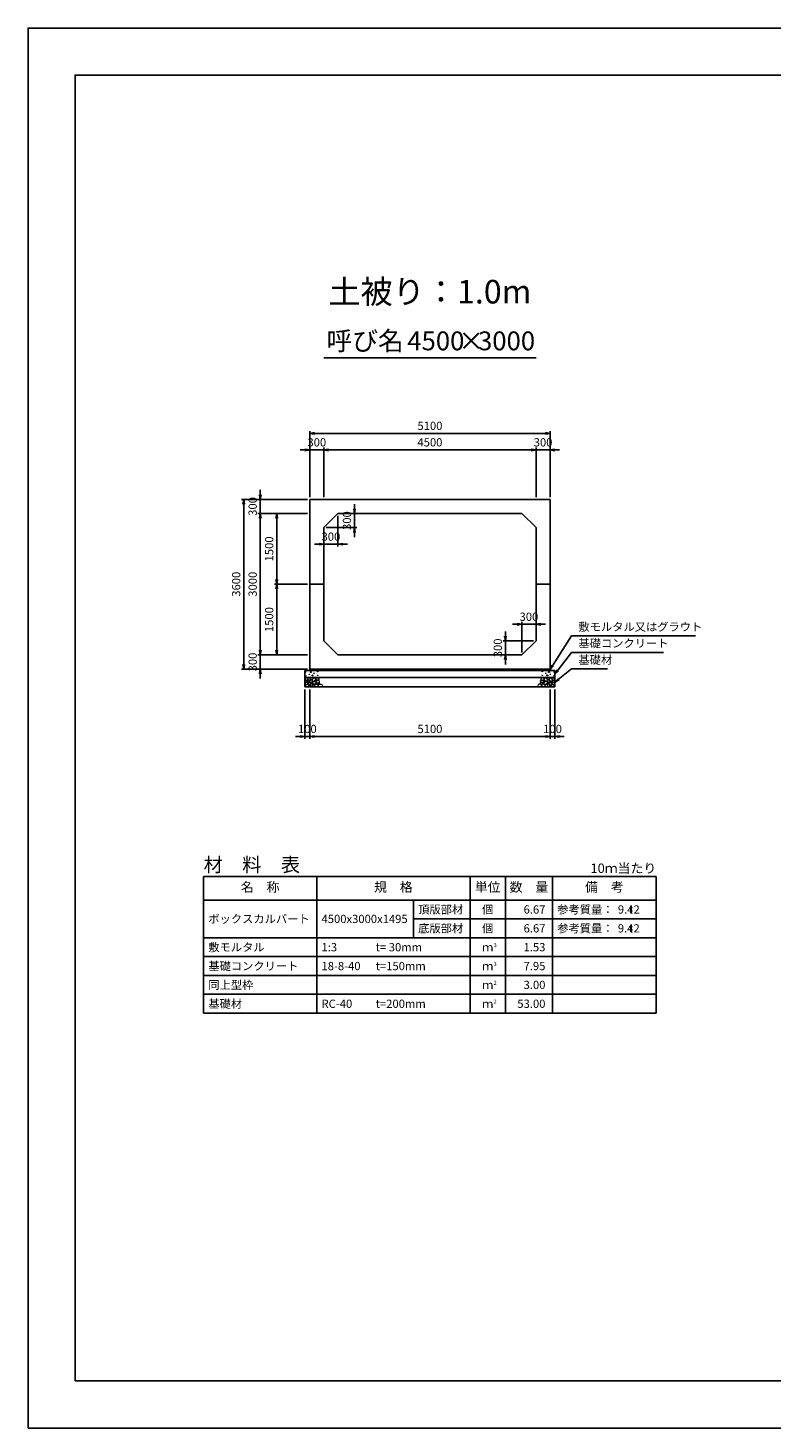
# Model space of a CAD drawing. Units: millimetres. Extents: x 0 to 42050, y 0 to 29700.
# Drawn here: x 0 to 15780, y 0 to 29700 of the extents above; entities that cross this region are included whole.
import ezdxf
from ezdxf.enums import TextEntityAlignment as Align

# ---------------------------------------------------------------- set-up
doc = ezdxf.new("R2010")
doc.units = ezdxf.units.MM
doc.header["$LTSCALE"] = 50
doc.header["$PDMODE"] = 3
doc.layers.add('D-DCR-HCHn', color=4, linetype='Continuous', lineweight=9)
for name, color, linetype in [('D-MTR', 7, 'Continuous'), ('D-MTR-FRAM', 7, 'Continuous'), ('D-MTR-LINE', 7, 'Continuous'), ('D-MTR-TXT', 7, 'Continuous'), ('D-STR-DIM', 7, 'Continuous'), ('D-STR-STRn', 1, 'Continuous'), ('D-STR-TXT', 7, 'Continuous'), ('D-TTL', 2, 'Continuous'), ('D-TTL-TXT', 7, 'Continuous')]:
    doc.layers.add(name, color=color, linetype=linetype)
doc.styles.add('ＭＳ ゴシック', font='MS Gothic.ttf')
doc.dimstyles.new('050', dxfattribs={"dimscale": 50, "dimtxt": 3.5, "dimasz": 2, "dimexe": 1, "dimexo": 1, "dimgap": 1, "dimtad": 1, "dimdec": 0, "dimdsep": 46, "dimtxsty": 'ＭＳ ゴシック', "dimblk": 'OPEN', "dimcen": -1, "dimaunit": 1, "dimadec": 4, "dimazin": 0, "dimtfac": 1, "dimtdec": 0, "dimtix": 1, "dimtmove": 2, "dimatfit": 0, "dimldrblk": 'OPEN', "dimfxl": 1, "dimarcsym": 0})

# ---------------------------------------------------------------- blocks, each defined once
blk = doc.blocks.new('_Open')
at = {"color": 0, "lineweight": -2}
for p, q in [((-1, 0.17), (0, 0)), ((-1, -0.17), (0, 0)), ((0, 0), (-1, 0))]:
    blk.add_line(p, q, dxfattribs=at)
blk = doc.blocks.new('*D1')
at = {"layer": 'D-STR-DIM', "color": 0, "lineweight": -2, "ltscale": 0.1}
for p, q in [((5975, 19750), (5975, 20800)), ((6275, 19750), (6275, 20800)), ((5875, 20750), (5775, 20750)), ((5975, 20750), (6275, 20750)), ((6375, 20750), (6475, 20750))]:
    blk.add_line(p, q, dxfattribs=at)
at = {"layer": 'Defpoints', "color": 0, "ltscale": 0.1}
for p in [(6275, 20750), (5975, 19700), (6275, 19700)]:
    blk.add_point(p, dxfattribs=at)
at = {"layer": 'D-STR-DIM', "color": 0, "lineweight": -2, "ltscale": 0.1, "xscale": 100, "yscale": 100, "zscale": 100}
blk.add_blockref('_Open', (5975, 20750), dxfattribs=at)
at = {"layer": 'D-STR-DIM', "color": 0, "lineweight": -2, "ltscale": 0.1, "xscale": 100, "yscale": 100, "zscale": 100, "rotation": 180}
blk.add_blockref('_Open', (6275, 20750), dxfattribs=at)
at = {"layer": 'D-STR-DIM', "color": 0, "ltscale": 0.1, "insert": (6125, 20887.5), "char_height": 175, "attachment_point": 5, "style": 'ＭＳ ゴシック'}
blk.add_mtext('300', dxfattribs=at)
blk = doc.blocks.new('*D2')
at = {"layer": 'D-STR-DIM', "color": 0, "lineweight": -2}
for p, q in [((6275, 19750), (6275, 20800)), ((10775, 19750), (10775, 20800)), ((6375, 20750), (10675, 20750))]:
    blk.add_line(p, q, dxfattribs=at)
at = {"layer": 'Defpoints', "color": 0}
for p in [(10775, 20750), (6275, 19700), (10775, 19700)]:
    blk.add_point(p, dxfattribs=at)
at = {"layer": 'D-STR-DIM', "color": 0, "lineweight": -2, "xscale": 100, "yscale": 100, "zscale": 100, "rotation": 180}
blk.add_blockref('_Open', (6275, 20750), dxfattribs=at)
at = {"layer": 'D-STR-DIM', "color": 0, "lineweight": -2, "xscale": 100, "yscale": 100, "zscale": 100}
blk.add_blockref('_Open', (10775, 20750), dxfattribs=at)
at = {"layer": 'D-STR-DIM', "color": 0, "insert": (8525, 20887.5), "char_height": 175, "attachment_point": 5, "style": 'ＭＳ ゴシック'}
blk.add_mtext('4500', dxfattribs=at)
blk = doc.blocks.new('*D3')
at = {"layer": 'D-STR-DIM', "color": 0, "lineweight": -2}
for p, q in [((10775, 19750), (10775, 20800)), ((11075, 19750), (11075, 20800)), ((10675, 20750), (10575, 20750)), ((10775, 20750), (11075, 20750)), ((11175, 20750), (11275, 20750))]:
    blk.add_line(p, q, dxfattribs=at)
at = {"layer": 'Defpoints', "color": 0}
for p in [(11075, 20750), (10775, 19700), (11075, 19700)]:
    blk.add_point(p, dxfattribs=at)
at = {"layer": 'D-STR-DIM', "color": 0, "lineweight": -2, "xscale": 100, "yscale": 100, "zscale": 100}
blk.add_blockref('_Open', (10775, 20750), dxfattribs=at)
at = {"layer": 'D-STR-DIM', "color": 0, "lineweight": -2, "xscale": 100, "yscale": 100, "zscale": 100, "rotation": 180}
blk.add_blockref('_Open', (11075, 20750), dxfattribs=at)
at = {"layer": 'D-STR-DIM', "color": 0, "insert": (10925, 20887.5), "char_height": 175, "attachment_point": 5, "style": 'ＭＳ ゴシック'}
blk.add_mtext('300', dxfattribs=at)
blk = doc.blocks.new('*D4')
at = {"layer": 'D-STR-DIM', "color": 0, "lineweight": -2}
for p, q in [((5975, 19750), (5975, 21150)), ((6075, 21100), (10975, 21100)), ((11075, 19750), (11075, 21150))]:
    blk.add_line(p, q, dxfattribs=at)
at = {"layer": 'Defpoints', "color": 0}
for p in [(11075, 21100), (5975, 19700), (11075, 19700)]:
    blk.add_point(p, dxfattribs=at)
at = {"layer": 'D-STR-DIM', "color": 0, "lineweight": -2, "xscale": 100, "yscale": 100, "zscale": 100, "rotation": 180}
blk.add_blockref('_Open', (5975, 21100), dxfattribs=at)
at = {"layer": 'D-STR-DIM', "color": 0, "lineweight": -2, "xscale": 100, "yscale": 100, "zscale": 100}
blk.add_blockref('_Open', (11075, 21100), dxfattribs=at)
at = {"layer": 'D-STR-DIM', "color": 0, "insert": (8525, 21237.5), "char_height": 175, "attachment_point": 5, "style": 'ＭＳ ゴシック'}
blk.add_mtext('5100', dxfattribs=at)
blk = doc.blocks.new('*D5')
at = {"layer": 'D-STR-DIM', "color": 0, "lineweight": -2, "ltscale": 0.1}
for p, q in [((5925, 16400), (4875, 16400)), ((4925, 16500), (4925, 16600)), ((4925, 16100), (4925, 16400)), ((5925, 16100), (4875, 16100)), ((4925, 16000), (4925, 15900))]:
    blk.add_line(p, q, dxfattribs=at)
at = {"layer": 'Defpoints', "color": 0, "ltscale": 0.1}
for p in [(4925, 16400), (5975, 16400), (5975, 16100)]:
    blk.add_point(p, dxfattribs=at)
at = {"layer": 'D-STR-DIM', "color": 0, "lineweight": -2, "ltscale": 0.1, "xscale": 100, "yscale": 100, "zscale": 100}
for p, rotation in [((4925, 16400), 270), ((4925, 16100), 90)]:
    blk.add_blockref('_Open', p, dxfattribs=dict(at, rotation=rotation))
at = {"layer": 'D-STR-DIM', "color": 0, "ltscale": 0.1, "insert": (4787.5, 16250), "char_height": 175, "attachment_point": 5, "rotation": 90, "style": 'ＭＳ ゴシック'}
blk.add_mtext('300', dxfattribs=at)
blk = doc.blocks.new('*D6')
at = {"layer": 'D-STR-DIM', "color": 0, "lineweight": -2}
for p, q in [((5925, 19400), (4875, 19400)), ((4925, 16500), (4925, 19300)), ((5925, 16400), (4875, 16400))]:
    blk.add_line(p, q, dxfattribs=at)
at = {"layer": 'Defpoints', "color": 0}
for p in [(4925, 19400), (5975, 19400), (5975, 16400)]:
    blk.add_point(p, dxfattribs=at)
at = {"layer": 'D-STR-DIM', "color": 0, "lineweight": -2, "xscale": 100, "yscale": 100, "zscale": 100}
for p, rotation in [((4925, 19400), 90), ((4925, 16400), 270)]:
    blk.add_blockref('_Open', p, dxfattribs=dict(at, rotation=rotation))
at = {"layer": 'D-STR-DIM', "color": 0, "insert": (4787.5, 17900), "char_height": 175, "attachment_point": 5, "rotation": 90, "style": 'ＭＳ ゴシック'}
blk.add_mtext('3000', dxfattribs=at)
blk = doc.blocks.new('*D7')
at = {"layer": 'D-STR-DIM', "color": 0, "lineweight": -2}
for p, q in [((4925, 19800), (4925, 19900)), ((5925, 19700), (4875, 19700)), ((4925, 19400), (4925, 19700)), ((5925, 19400), (4875, 19400)), ((4925, 19300), (4925, 19200))]:
    blk.add_line(p, q, dxfattribs=at)
at = {"layer": 'Defpoints', "color": 0}
for p in [(4925, 19700), (5975, 19700), (5975, 19400)]:
    blk.add_point(p, dxfattribs=at)
at = {"layer": 'D-STR-DIM', "color": 0, "lineweight": -2, "xscale": 100, "yscale": 100, "zscale": 100}
for p, rotation in [((4925, 19700), 270), ((4925, 19400), 90)]:
    blk.add_blockref('_Open', p, dxfattribs=dict(at, rotation=rotation))
at = {"layer": 'D-STR-DIM', "color": 0, "insert": (4787.5, 19550), "char_height": 175, "attachment_point": 5, "rotation": 90, "style": 'ＭＳ ゴシック'}
blk.add_mtext('300', dxfattribs=at)
blk = doc.blocks.new('*D8')
at = {"layer": 'D-STR-DIM', "color": 0, "lineweight": -2}
for p, q in [((5925, 19700), (4525, 19700)), ((4575, 16200), (4575, 19600)), ((5925, 16100), (4525, 16100))]:
    blk.add_line(p, q, dxfattribs=at)
at = {"layer": 'Defpoints', "color": 0}
for p in [(4575, 19700), (5975, 19700), (5975, 16100)]:
    blk.add_point(p, dxfattribs=at)
at = {"layer": 'D-STR-DIM', "color": 0, "lineweight": -2, "xscale": 100, "yscale": 100, "zscale": 100}
for p, rotation in [((4575, 19700), 90), ((4575, 16100), 270)]:
    blk.add_blockref('_Open', p, dxfattribs=dict(at, rotation=rotation))
at = {"layer": 'D-STR-DIM', "color": 0, "insert": (4437.5, 17900), "char_height": 175, "attachment_point": 5, "rotation": 90, "style": 'ＭＳ ゴシック'}
blk.add_mtext('3600', dxfattribs=at)
blk = doc.blocks.new('*D9')
at = {"layer": 'D-STR-DIM', "color": 0, "lineweight": -2}
for p, q in [((6625, 19400), (6975, 19400)), ((6925, 19500), (6925, 19600)), ((6925, 19100), (6925, 19400)), ((6325, 19100), (6975, 19100)), ((6925, 19000), (6925, 18900))]:
    blk.add_line(p, q, dxfattribs=at)
at = {"layer": 'Defpoints', "color": 0}
for p in [(6575, 19400), (6925, 19400), (6275, 19100)]:
    blk.add_point(p, dxfattribs=at)
at = {"layer": 'D-STR-DIM', "color": 0, "lineweight": -2, "xscale": 100, "yscale": 100, "zscale": 100}
for p, rotation in [((6925, 19400), 270), ((6925, 19100), 90)]:
    blk.add_blockref('_Open', p, dxfattribs=dict(at, rotation=rotation))
at = {"layer": 'D-STR-DIM', "color": 0, "insert": (6787.5, 19250), "char_height": 175, "attachment_point": 5, "rotation": 90, "style": 'ＭＳ ゴシック'}
blk.add_mtext('300', dxfattribs=at)
blk = doc.blocks.new('*D10')
at = {"layer": 'D-STR-DIM', "color": 0, "lineweight": -2}
for p, q in [((6575, 19350), (6575, 18700)), ((6275, 19050), (6275, 18700)), ((6175, 18750), (6075, 18750)), ((6575, 18750), (6275, 18750)), ((6675, 18750), (6775, 18750))]:
    blk.add_line(p, q, dxfattribs=at)
at = {"layer": 'Defpoints', "color": 0}
for p in [(6575, 19400), (6275, 19100), (6275, 18750)]:
    blk.add_point(p, dxfattribs=at)
at = {"layer": 'D-STR-DIM', "color": 0, "lineweight": -2, "xscale": 100, "yscale": 100, "zscale": 100}
blk.add_blockref('_Open', (6275, 18750), dxfattribs=at)
at = {"layer": 'D-STR-DIM', "color": 0, "lineweight": -2, "xscale": 100, "yscale": 100, "zscale": 100, "rotation": 180}
blk.add_blockref('_Open', (6575, 18750), dxfattribs=at)
at = {"layer": 'D-STR-DIM', "color": 0, "insert": (6425, 18887.5), "char_height": 175, "attachment_point": 5, "style": 'ＭＳ ゴシック'}
blk.add_mtext('300', dxfattribs=at)
blk = doc.blocks.new('*D11')
at = {"layer": 'D-STR-DIM', "color": 0, "lineweight": -2, "ltscale": 0.1}
for p, q in [((5875, 15670), (5875, 14620)), ((5975, 15670), (5975, 14620)), ((5775, 14670), (5675, 14670)), ((5875, 14670), (5975, 14670)), ((6075, 14670), (6175, 14670))]:
    blk.add_line(p, q, dxfattribs=at)
at = {"layer": 'Defpoints', "color": 0, "ltscale": 0.1}
for p in [(5875, 15720), (5975, 15720), (5975, 14670)]:
    blk.add_point(p, dxfattribs=at)
at = {"layer": 'D-STR-DIM', "color": 0, "lineweight": -2, "ltscale": 0.1, "xscale": 100, "yscale": 100, "zscale": 100}
blk.add_blockref('_Open', (5875, 14670), dxfattribs=at)
at = {"layer": 'D-STR-DIM', "color": 0, "lineweight": -2, "ltscale": 0.1, "xscale": 100, "yscale": 100, "zscale": 100, "rotation": 180}
blk.add_blockref('_Open', (5975, 14670), dxfattribs=at)
at = {"layer": 'D-STR-DIM', "color": 0, "ltscale": 0.1, "insert": (5925, 14807.5), "char_height": 175, "attachment_point": 5, "style": 'ＭＳ ゴシック'}
blk.add_mtext('100', dxfattribs=at)
blk = doc.blocks.new('*D12')
at = {"layer": 'D-STR-DIM', "color": 0, "lineweight": -2}
for p, q in [((5975, 15670), (5975, 14620)), ((11075, 15670), (11075, 14620)), ((6075, 14670), (10975, 14670))]:
    blk.add_line(p, q, dxfattribs=at)
at = {"layer": 'Defpoints', "color": 0}
for p in [(5975, 15720), (11075, 15720), (11075, 14670)]:
    blk.add_point(p, dxfattribs=at)
at = {"layer": 'D-STR-DIM', "color": 0, "lineweight": -2, "xscale": 100, "yscale": 100, "zscale": 100, "rotation": 180}
blk.add_blockref('_Open', (5975, 14670), dxfattribs=at)
at = {"layer": 'D-STR-DIM', "color": 0, "lineweight": -2, "xscale": 100, "yscale": 100, "zscale": 100}
blk.add_blockref('_Open', (11075, 14670), dxfattribs=at)
at = {"layer": 'D-STR-DIM', "color": 0, "insert": (8525, 14807.5), "char_height": 175, "attachment_point": 5, "style": 'ＭＳ ゴシック'}
blk.add_mtext('5100', dxfattribs=at)
blk = doc.blocks.new('*D13')
at = {"layer": 'D-STR-DIM', "color": 0, "lineweight": -2}
for p, q in [((11075, 15670), (11075, 14620)), ((11175, 15670), (11175, 14620)), ((10975, 14670), (10875, 14670)), ((11075, 14670), (11175, 14670)), ((11275, 14670), (11375, 14670))]:
    blk.add_line(p, q, dxfattribs=at)
at = {"layer": 'Defpoints', "color": 0}
for p in [(11075, 15720), (11175, 15720), (11175, 14670)]:
    blk.add_point(p, dxfattribs=at)
at = {"layer": 'D-STR-DIM', "color": 0, "lineweight": -2, "xscale": 100, "yscale": 100, "zscale": 100}
blk.add_blockref('_Open', (11075, 14670), dxfattribs=at)
at = {"layer": 'D-STR-DIM', "color": 0, "lineweight": -2, "xscale": 100, "yscale": 100, "zscale": 100, "rotation": 180}
blk.add_blockref('_Open', (11175, 14670), dxfattribs=at)
at = {"layer": 'D-STR-DIM', "color": 0, "insert": (11125, 14807.5), "char_height": 175, "attachment_point": 5, "style": 'ＭＳ ゴシック'}
blk.add_mtext('100', dxfattribs=at)
blk = doc.blocks.new('*D14')
at = {"layer": 'D-STR-DIM', "color": 0, "lineweight": -2}
for p, q in [((5925, 17900), (5225, 17900)), ((5275, 16500), (5275, 17800)), ((5925, 16400), (5225, 16400))]:
    blk.add_line(p, q, dxfattribs=at)
at = {"layer": 'Defpoints', "color": 0}
for p in [(5275, 17900), (5975, 17900), (5975, 16400)]:
    blk.add_point(p, dxfattribs=at)
at = {"layer": 'D-STR-DIM', "color": 0, "lineweight": -2, "xscale": 100, "yscale": 100, "zscale": 100}
for p, rotation in [((5275, 17900), 90), ((5275, 16400), 270)]:
    blk.add_blockref('_Open', p, dxfattribs=dict(at, rotation=rotation))
at = {"layer": 'D-STR-DIM', "color": 0, "insert": (5137.5, 17150), "char_height": 175, "attachment_point": 5, "rotation": 90, "style": 'ＭＳ ゴシック'}
blk.add_mtext('1500', dxfattribs=at)
blk = doc.blocks.new('*D15')
at = {"layer": 'D-STR-DIM', "color": 0, "lineweight": -2}
for p, q in [((5925, 19400), (5225, 19400)), ((5275, 18000), (5275, 19300)), ((5925, 17900), (5225, 17900))]:
    blk.add_line(p, q, dxfattribs=at)
at = {"layer": 'Defpoints', "color": 0}
for p in [(5275, 19400), (5975, 19400), (5975, 17900)]:
    blk.add_point(p, dxfattribs=at)
at = {"layer": 'D-STR-DIM', "color": 0, "lineweight": -2, "xscale": 100, "yscale": 100, "zscale": 100}
for p, rotation in [((5275, 19400), 90), ((5275, 17900), 270)]:
    blk.add_blockref('_Open', p, dxfattribs=dict(at, rotation=rotation))
at = {"layer": 'D-STR-DIM', "color": 0, "insert": (5137.5, 18650), "char_height": 175, "attachment_point": 5, "rotation": 90, "style": 'ＭＳ ゴシック'}
blk.add_mtext('1500', dxfattribs=at)
blk = doc.blocks.new('*D16')
at = {"layer": 'D-STR-DIM', "color": 0, "lineweight": -2}
for p, q in [((10725, 16700), (10075, 16700)), ((10125, 16800), (10125, 16900)), ((10125, 16700), (10125, 16400)), ((10425, 16400), (10075, 16400)), ((10125, 16300), (10125, 16200))]:
    blk.add_line(p, q, dxfattribs=at)
at = {"layer": 'Defpoints', "color": 0}
for p in [(10775, 16700), (10125, 16400), (10475, 16400)]:
    blk.add_point(p, dxfattribs=at)
at = {"layer": 'D-STR-DIM', "color": 0, "lineweight": -2, "xscale": 100, "yscale": 100, "zscale": 100}
for p, rotation in [((10125, 16700), 270), ((10125, 16400), 90)]:
    blk.add_blockref('_Open', p, dxfattribs=dict(at, rotation=rotation))
at = {"layer": 'D-STR-DIM', "color": 0, "insert": (9987.5, 16550), "char_height": 175, "attachment_point": 5, "rotation": 90, "style": 'ＭＳ ゴシック'}
blk.add_mtext('300', dxfattribs=at)
blk = doc.blocks.new('*D17')
at = {"layer": 'D-STR-DIM', "color": 0, "lineweight": -2}
for p, q in [((10375, 17050), (10275, 17050)), ((10475, 16450), (10475, 17100)), ((10475, 17050), (10775, 17050)), ((10775, 16750), (10775, 17100)), ((10875, 17050), (10975, 17050))]:
    blk.add_line(p, q, dxfattribs=at)
at = {"layer": 'Defpoints', "color": 0}
for p in [(10775, 17050), (10775, 16700), (10475, 16400)]:
    blk.add_point(p, dxfattribs=at)
at = {"layer": 'D-STR-DIM', "color": 0, "lineweight": -2, "xscale": 100, "yscale": 100, "zscale": 100}
blk.add_blockref('_Open', (10475, 17050), dxfattribs=at)
at = {"layer": 'D-STR-DIM', "color": 0, "lineweight": -2, "xscale": 100, "yscale": 100, "zscale": 100, "rotation": 180}
blk.add_blockref('_Open', (10775, 17050), dxfattribs=at)
at = {"layer": 'D-STR-DIM', "color": 0, "insert": (10625, 17187.5), "char_height": 175, "attachment_point": 5, "style": 'ＭＳ ゴシック'}
blk.add_mtext('300', dxfattribs=at)

msp = doc.modelspace()

# ---------------------------------------------------------------- linework, layer by layer
at = {"layer": 'D-DCR-HCHn'}
for points in [[(5882.3, 15853.8), (5875.3, 15833), (5884.6, 15819.1), (5907.7, 15816.8), (5923.5, 15823.6), (5917, 15839.9), (5921.6, 15849.2), (5912.3, 15858.4), (5898.5, 15863.1)], [(5926.2, 15777), (5943.3, 15802.7), (5941.1, 15809.1), (5917.6, 15815.5), (5896.2, 15813.4), (5881.2, 15800.6), (5879.1, 15785.6), (5881.2, 15770.6), (5898.3, 15766.3)], [(5934.7, 15723.5), (5949.7, 15729.9), (5954, 15751.3), (5945.4, 15766.3), (5930.4, 15770.6), (5911.2, 15768.4), (5889.8, 15759.9), (5879.1, 15747), (5879.1, 15732.1), (5885.5, 15723.5), (5911.2, 15725.6)], [(5926.2, 15911.6), (5905.4, 15916.2), (5886.9, 15907), (5884.6, 15886.2), (5889.2, 15870), (5912.3, 15863.1), (5928.5, 15863.1), (5935.4, 15874.6), (5935.4, 15900)], [(5944.7, 15913.9), (5937.8, 15893.1), (5940.1, 15870), (5923.9, 15844.6), (5944.7, 15833), (5967.8, 15844.6), (5981.7, 15863.1), (5986.3, 15893.1), (5981.7, 15909.3), (5967.8, 15916.2)], [(5949.3, 15833), (5937.8, 15823.8), (5942.4, 15816.8), (5958.6, 15816.8), (5965.5, 15819.1), (5970.1, 15828.4), (5963.2, 15835.3)], [(5986.1, 15777), (5996.8, 15802.7), (5988.2, 15813.4), (5962.5, 15813.4), (5951.8, 15809.1), (5941.1, 15794.1), (5941.1, 15781.3), (5951.8, 15764.2), (5964.7, 15762)], [(5981.8, 15729.9), (5981.8, 15755.6), (5971.1, 15762), (5960.4, 15755.6), (5958.3, 15740.6), (5960.4, 15727.8), (5975.4, 15723.5)], [(5984, 15858.4), (5972.4, 15830.7), (5981.7, 15819.1), (6009.4, 15819.1), (6021, 15823.8), (6032.5, 15839.9), (6032.5, 15853.8), (6021, 15872.3), (6007.1, 15874.6)], [(6022.5, 15725.6), (6028.9, 15744.9), (6026.7, 15766.3), (6041.7, 15789.9), (6022.5, 15800.6), (6001.1, 15789.9), (5988.2, 15772.7), (5983.9, 15744.9), (5988.2, 15729.9), (6001.1, 15723.5)], [(6018.2, 15800.6), (6028.9, 15809.1), (6024.6, 15815.5), (6009.6, 15815.5), (6003.2, 15813.4), (5998.9, 15804.8), (6005.3, 15798.4)], [(6039.6, 15727.8), (6058.8, 15723.5), (6076, 15732.1), (6078.1, 15751.3), (6076, 15774.9), (6052.4, 15782.3), (6037.4, 15778.6), (6031, 15762), (6031, 15738.5)], [(11010.4, 15727.8), (10991.2, 15723.5), (10974, 15732.1), (10971.9, 15751.3), (10974, 15774.9), (10997.6, 15782.3), (11012.6, 15778.6), (11019, 15762), (11019, 15738.5)], [(11027.5, 15725.6), (11021.1, 15744.9), (11023.3, 15766.3), (11008.3, 15789.9), (11027.5, 15800.6), (11048.9, 15789.9), (11061.8, 15772.7), (11066.1, 15744.9), (11061.8, 15729.9), (11048.9, 15723.5)], [(11066, 15858.4), (11077.6, 15830.7), (11068.3, 15819.1), (11040.6, 15819.1), (11029, 15823.8), (11017.5, 15839.9), (11017.5, 15853.8), (11029, 15872.3), (11042.9, 15874.6)], [(11031.8, 15800.6), (11021.1, 15809.1), (11025.4, 15815.5), (11040.4, 15815.5), (11046.8, 15813.4), (11051.1, 15804.8), (11044.7, 15798.4)], [(11063.9, 15777), (11053.2, 15802.7), (11061.8, 15813.4), (11087.5, 15813.4), (11098.2, 15809.1), (11108.9, 15794.1), (11108.9, 15781.3), (11098.2, 15764.2), (11085.3, 15762)], [(11105.3, 15913.9), (11112.2, 15893.1), (11109.9, 15870), (11126.1, 15844.6), (11105.3, 15833), (11082.2, 15844.6), (11068.3, 15863.1), (11063.7, 15893.1), (11068.3, 15909.3), (11082.2, 15916.2)], [(11068.2, 15729.9), (11068.2, 15755.6), (11078.9, 15762), (11089.6, 15755.6), (11091.7, 15740.6), (11089.6, 15727.8), (11074.6, 15723.5)], [(11100.7, 15833), (11112.2, 15823.8), (11107.6, 15816.8), (11091.4, 15816.8), (11084.5, 15819.1), (11079.9, 15828.4), (11086.8, 15835.3)], [(11115.3, 15723.5), (11100.3, 15729.9), (11096, 15751.3), (11104.6, 15766.3), (11119.6, 15770.6), (11138.8, 15768.4), (11160.2, 15759.9), (11170.9, 15747), (11170.9, 15732.1), (11164.5, 15723.5), (11138.8, 15725.6)], [(11123.8, 15777), (11106.7, 15802.7), (11108.9, 15809.1), (11132.4, 15815.5), (11153.8, 15813.4), (11168.8, 15800.6), (11170.9, 15785.6), (11168.8, 15770.6), (11151.7, 15766.3)], [(11123.8, 15911.6), (11144.6, 15916.2), (11163.1, 15907), (11165.4, 15886.2), (11160.8, 15870), (11137.7, 15863.1), (11121.5, 15863.1), (11114.6, 15874.6), (11114.6, 15900)], [(11167.7, 15853.8), (11174.7, 15833), (11165.4, 15819.1), (11142.3, 15816.8), (11126.5, 15823.6), (11133, 15839.9), (11128.4, 15849.2), (11137.7, 15858.4), (11151.5, 15863.1)]]:
    msp.add_lwpolyline(points, close=True, dxfattribs=at)
for points in [[(6018.4, 15918.5), (6001.1, 15916.4), (5989.3, 15908.7), (5989.6, 15889.8), (5995.5, 15876.1), (6010, 15876.2), (6030.1, 15879.2), (6039.8, 15893.7), (6049.1, 15903.5), (6051.9, 15914.3), (6039.1, 15918.5), (6018.1, 15918.5)], [(6088.2, 15779.5), (6052.8, 15786.1), (6037.8, 15798.3), (6033, 15817.3), (6047.7, 15831.6), (6076.3, 15839.7), (6098, 15826.8), (6112, 15809.3), (6108, 15791.7), (6088.2, 15779.5)], [(6048.4, 15836.2), (6035.7, 15840.6), (6034.4, 15868.7), (6047.5, 15897.4), (6064.4, 15913.5), (6096.4, 15907), (6099.1, 15871.9), (6088.8, 15859.9), (6060.7, 15844.3), (6048.4, 15836.2)], [(6079.8, 15845.7), (6081.5, 15839.6), (6087, 15835.2), (6099.2, 15833.3), (6110.3, 15839.8), (6120.6, 15849.1), (6129.9, 15857.3), (6129.6, 15863.5), (6123.7, 15868.9), (6109.2, 15870.4), (6096.5, 15864.4), (6087, 15855.2), (6082.3, 15850.6), (6079.8, 15845.7)], [(6087.4, 15773.6), (6102.3, 15782.6), (6128.4, 15782.3), (6149.9, 15763.5), (6153.6, 15734.9), (6139.9, 15724.2), (6103.1, 15721.9), (6086.7, 15731.6), (6082.2, 15754.1), (6087.4, 15773.6)], [(6107, 15879.6), (6101, 15885.1), (6099.9, 15890.8), (6103.4, 15903.3), (6113.7, 15917.6), (6136, 15916.1), (6157.6, 15905.8), (6172.2, 15885.6), (6170, 15872.5), (6163, 15865.7), (6151.8, 15863.2), (6135.5, 15867.5), (6114.3, 15874.5), (6107, 15879.6)], [(6168.4, 15811.8), (6173.7, 15816.9), (6180.5, 15825.7), (6182.1, 15833.3), (6178.1, 15847.7), (6164.1, 15858.7), (6143.9, 15857.9), (6116.7, 15843), (6107.1, 15830.8), (6110.2, 15816.8), (6119.8, 15810), (6128.6, 15809.1), (6142.4, 15809.5), (6155.8, 15811), (6168.4, 15811.8)], [(6125, 15785.3), (6129.2, 15788.4), (6132.7, 15793.5), (6132.8, 15800.4), (6128.4, 15806.1), (6120.8, 15808), (6114.4, 15806.2), (6112.7, 15800.4), (6111.9, 15794.8), (6112.9, 15787.5), (6119, 15784.1), (6125, 15785.3)], [(6152.6, 15770.3), (6142.9, 15775.1), (6135.9, 15783.8), (6135.7, 15795.1), (6139.9, 15805.6), (6155.2, 15807.6), (6170.1, 15808), (6184.5, 15802.5), (6186.8, 15793.3), (6174.5, 15782.2), (6159.6, 15773.1), (6152.6, 15770.3)], [(6185, 15722.5), (6169.8, 15724.3), (6159.9, 15729.8), (6155.8, 15742.7), (6155.9, 15755), (6165.2, 15771.7), (6183.2, 15782.8), (6210.7, 15778.4), (6232.5, 15770.3), (6237.6, 15746.1), (6233, 15728.3), (6211.9, 15722.9), (6185, 15722.5)], [(10865, 15722.5), (10880.2, 15724.3), (10890.1, 15729.8), (10894.2, 15742.7), (10894.1, 15755), (10884.8, 15771.7), (10866.8, 15782.8), (10839.3, 15778.4), (10817.5, 15770.3), (10812.4, 15746.1), (10817, 15728.3), (10838.1, 15722.9), (10865, 15722.5)], [(10897.4, 15770.3), (10907.1, 15775.1), (10914.1, 15783.8), (10914.3, 15795.1), (10910.1, 15805.6), (10894.8, 15807.6), (10879.9, 15808), (10865.5, 15802.5), (10863.2, 15793.3), (10875.5, 15782.2), (10890.4, 15773.1), (10897.4, 15770.3)], [(10881.6, 15811.8), (10876.3, 15816.9), (10869.5, 15825.7), (10867.9, 15833.3), (10871.9, 15847.7), (10885.9, 15858.7), (10906.1, 15857.9), (10933.3, 15843), (10942.9, 15830.8), (10939.8, 15816.8), (10930.2, 15810), (10921.4, 15809.1), (10907.6, 15809.5), (10894.2, 15811), (10881.6, 15811.8)], [(10943, 15879.6), (10949, 15885.1), (10950.1, 15890.8), (10946.6, 15903.3), (10936.3, 15917.6), (10914, 15916.1), (10892.4, 15905.8), (10877.8, 15885.6), (10880, 15872.5), (10887, 15865.7), (10898.2, 15863.2), (10914.5, 15867.5), (10935.7, 15874.5), (10943, 15879.6)], [(10962.6, 15773.6), (10947.7, 15782.6), (10921.6, 15782.3), (10900.1, 15763.5), (10896.4, 15734.9), (10910.1, 15724.2), (10946.9, 15721.9), (10963.3, 15731.6), (10967.8, 15754.1), (10962.6, 15773.6)], [(10925, 15785.3), (10920.8, 15788.4), (10917.3, 15793.5), (10917.2, 15800.4), (10921.6, 15806.1), (10929.2, 15808), (10935.6, 15806.2), (10937.3, 15800.4), (10938.1, 15794.8), (10937.1, 15787.5), (10931, 15784.1), (10925, 15785.3)], [(10970.2, 15845.7), (10968.5, 15839.6), (10963, 15835.2), (10950.8, 15833.3), (10939.7, 15839.8), (10929.4, 15849.1), (10920.1, 15857.3), (10920.4, 15863.5), (10926.3, 15868.9), (10940.8, 15870.4), (10953.5, 15864.4), (10963, 15855.2), (10967.7, 15850.6), (10970.2, 15845.7)], [(10961.8, 15779.5), (10997.2, 15786.1), (11012.2, 15798.3), (11017, 15817.3), (11002.3, 15831.6), (10973.7, 15839.7), (10952, 15826.8), (10938, 15809.3), (10942, 15791.7), (10961.8, 15779.5)], [(11001.6, 15836.2), (11014.3, 15840.6), (11015.6, 15868.7), (11002.5, 15897.4), (10985.6, 15913.5), (10953.6, 15907), (10950.9, 15871.9), (10961.2, 15859.9), (10989.3, 15844.3), (11001.6, 15836.2)], [(11031.6, 15918.5), (11048.9, 15916.4), (11060.7, 15908.7), (11060.4, 15889.8), (11054.5, 15876.1), (11040, 15876.2), (11019.9, 15879.2), (11010.2, 15893.7), (11000.9, 15903.5), (10998.1, 15914.3), (11010.9, 15918.5), (11031.9, 15918.5)]]:
    msp.add_lwpolyline(points, dxfattribs=at)
for centre, radius in [((5891.1, 16036.1), 4.5), ((6000, 16036.1), 11.2), ((6142.2, 16045.2), 4.5), ((10907.8, 16045.2), 4.5), ((11050, 16036.1), 11.2), ((11158.9, 16036.1), 4.5), ((5892.8, 15955.9), 4.5), ((5968.4, 15988.6), 4.5), ((6035, 15965), 11.2), ((6066.6, 16012.5), 4.5), ((6143.9, 15965), 4.5), ((10906.1, 15965), 4.5), ((10983.4, 16012.5), 4.5), ((11015, 15965), 11.2), ((11081.6, 15988.6), 4.5), ((11157.2, 15955.9), 4.5)]:
    msp.add_circle(centre, radius, dxfattribs=at)
at = {"layer": 'D-MTR-FRAM'}
for p, q in [((3725, 11700), (13325, 11700)), ((3725, 11700), (3725, 8800)), ((13325, 11700), (13325, 8800)), ((3725, 8800), (13325, 8800))]:
    msp.add_line(p, q, dxfattribs=at)
at = {"layer": 'D-MTR-LINE'}
for p, q in [((6125, 11700), (6125, 8800)), ((9375, 11700), (9375, 8800)), ((10125, 11700), (10125, 8800)), ((11125, 11700), (11125, 8800)), ((8175, 11200), (8175, 10400)), ((8175, 10800), (13325, 10800)), ((3725, 10400), (13325, 10400)), ((3725, 10000), (13325, 10000)), ((3725, 9600), (13325, 9600)), ((3725, 9200), (13325, 9200))]:
    msp.add_line(p, q, dxfattribs=at)
at = {"layer": 'D-MTR-LINE', "linetype": 'Continuous'}
msp.add_line((3725, 11200), (13325, 11200), dxfattribs=at)
at = {"layer": 'D-STR-STRn'}
for p, q in [((5975, 19700), (11075, 19700)), ((5975, 16100), (5975, 19700)), ((11075, 19700), (11075, 16100)), ((6275, 19100), (6575, 19400)), ((6575, 19400), (10475, 19400)), ((10475, 19400), (10775, 19100)), ((6275, 16700), (6275, 19100)), ((10775, 19100), (10775, 16700)), ((6275, 17900), (5975, 17900)), ((10775, 17900), (11075, 17900)), ((6575, 16400), (6275, 16700)), ((10775, 16700), (10475, 16400)), ((10475, 16400), (6575, 16400)), ((11175, 16070), (5875, 16070)), ((5875, 15720), (5875, 16070)), ((11075, 16100), (5975, 16100)), ((5975, 16100), (5975, 16070)), ((11075, 16100), (11075, 16070)), ((11175, 16070), (11175, 15720)), ((11175, 15920), (5875, 15920)), ((11175, 15720), (5875, 15720))]:
    msp.add_line(p, q, dxfattribs=at)
at = {"layer": 'D-TTL'}
for points in [[(0, 0), (42050, 0), (42050, 29700), (0, 29700)], [(1000, 1000), (41050, 1000), (41050, 28700), (1000, 28700)]]:
    msp.add_lwpolyline(points, close=True, dxfattribs=at)
at = {"layer": 'D-TTL-TXT', "ltscale": 0.25}
msp.add_line((6275, 22700), (10775, 22700), dxfattribs=at)

# ---------------------------------------------------------------- texts
at = {"layer": 'D-MTR', "style": 'ＭＳ ゴシック'}
msp.add_text('材\u3000料\u3000表', height=300, dxfattribs=at).set_placement((3725, 11800))
at = {"layer": 'D-MTR', "linetype": 'Continuous', "style": 'ＭＳ ゴシック'}
msp.add_text('10ｍ当たり', height=200, dxfattribs=at).set_placement((13325, 11775), align=Align.RIGHT)
at = {"layer": 'D-MTR-TXT', "style": 'ＭＳ ゴシック'}
for s, p in [('名\u3000称', (4925, 11450)), ('規\u3000格', (7750, 11450)), ('単位', (9750, 11450)), ('数\u3000量', (10625, 11450)), ('備\u3000考', (12225, 11450))]:
    msp.add_text(s, height=200, dxfattribs=at).set_placement(p, align=Align.MIDDLE)
for s, p in [('頂版部材', (8275, 11000)), ('参考質量：      t', (11225, 11000)), ('ボックスカルバート', (3825, 10800)), ('4500x3000x1495', (6225, 10800)), ('底版部材', (8275, 10600)), ('参考質量：      t', (11225, 10600)), ('敷モルタル', (3825, 10200)), ('1:3', (6225, 10200)), ('t= 30mm', (7375, 10200)), ('基礎コンクリート', (3825, 9800)), ('18-8-40', (6225, 9800)), ('t=150mm', (7375, 9800)), ('同上型枠', (3825, 9400)), ('基礎材', (3825, 9000)), ('RC-40', (6225, 9000)), ('t=200mm', (7375, 9000))]:
    msp.add_text(s, height=175, dxfattribs=at).set_placement(p, align=Align.MIDDLE_LEFT)
for s, p in [('個', (9750, 11000)), ('個', (9750, 10600)), ('ｍ', (9750, 10200)), ('ｍ', (9750, 9800)), ('ｍ', (9750, 9400)), ('ｍ', (9750, 9000))]:
    msp.add_text(s, height=175, dxfattribs=at).set_placement(p, align=Align.MIDDLE_CENTER)
for s, p in [('6.67', (10975, 11000)), ('9.42', (12975, 11000)), ('6.67', (10975, 10600)), ('9.42', (12975, 10600)), ('1.53', (10975, 10200)), ('7.95', (10975, 9800)), ('3.00', (10975, 9400)), ('53.00', (10975, 9000))]:
    msp.add_text(s, height=175, dxfattribs=at).set_placement(p, align=Align.MIDDLE_RIGHT)
for s, p in [('3', (9875, 10200)), ('3', (9875, 9800)), ('2', (9875, 9400)), ('2', (9875, 9000))]:
    msp.add_text(s, height=87.5, dxfattribs=at).set_placement(p)
at = {"layer": 'D-STR-TXT', "char_height": 175, "attachment_point": 7, "style": 'ＭＳ ゴシック'}
for s, insert in [('敷モルタル又はグラウト', (11675, 16855)), ('基礎コンクリート', (11675, 16505)), ('基礎材', (11675, 16155))]:
    msp.add_mtext(s, dxfattribs=dict(at, insert=insert))
at = {"layer": 'D-TTL-TXT', "style": 'ＭＳ ゴシック'}
for s, height, p in [('土被り：1.0m', 500, (8525, 23700)), ('呼び名', 400, (7150, 22737.5)), ('4500', 400, (8650, 22737.5)), ('×', 400, (9400, 22737.5)), ('3000', 400, (10150, 22737.5))]:
    msp.add_text(s, height=height, dxfattribs=at).set_placement(p, align=Align.BOTTOM_CENTER)

# ---------------------------------------------------------------- dimensions: what is measured, and where the dimension line sits
at = {"layer": 'D-STR-DIM'}
for base, p1, p2, picture, middle in [((11075, 21100), (5975, 19700), (11075, 19700), '*D4', (8525, 21237.5)), ((10775, 20750), (6275, 19700), (10775, 19700), '*D2', (8525, 20887.5)), ((11075, 20750), (10775, 19700), (11075, 19700), '*D3', (10925, 20887.5)), ((6275, 18750), (6575, 19400), (6275, 19100), '*D10', (6425, 18887.5)), ((11075, 14670), (5975, 15720), (11075, 15720), '*D12', (8525, 14807.5)), ((11175, 14670), (11075, 15720), (11175, 15720), '*D13', (11125, 14807.5))]:
    dim = msp.add_linear_dim(base=base, p1=p1, p2=p2, dimstyle='050', dxfattribs=at)
    dim.commit()
    dim.dimension.update_dxf_attribs({"geometry": picture, "text_midpoint": middle})
at = {"layer": 'D-STR-DIM', "ltscale": 0.1}
for base, p1, p2, picture, middle in [((6275, 20750), (5975, 19700), (6275, 19700), '*D1', (6125, 20887.5)), ((5975, 14670), (5875, 15720), (5975, 15720), '*D11', (5925, 14807.5))]:
    dim = msp.add_linear_dim(base=base, p1=p1, p2=p2, dimstyle='050', dxfattribs=at)
    dim.commit()
    dim.dimension.update_dxf_attribs({"geometry": picture, "text_midpoint": middle})
at = {"layer": 'D-STR-DIM'}
for base, p1, p2, angle, picture, middle in [((4925, 19700), (5975, 19400), (5975, 19700), 90, '*D7', (4787.5, 19550)), ((4575, 19700), (5975, 16100), (5975, 19700), 90, '*D8', (4437.5, 17900)), ((4925, 19400), (5975, 16400), (5975, 19400), 90, '*D6', (4787.5, 17900)), ((5275, 19400), (5975, 17900), (5975, 19400), 90, '*D15', (5137.5, 18650)), ((6925, 19400), (6275, 19100), (6575, 19400), 90, '*D9', (6787.5, 19250)), ((5275, 17900), (5975, 16400), (5975, 17900), 90, '*D14', (5137.5, 17150)), ((10775, 17050), (10475, 16400), (10775, 16700), 180, '*D17', (10625, 17187.5)), ((10125, 16400), (10775, 16700), (10475, 16400), 270, '*D16', (9987.5, 16550))]:
    dim = msp.add_linear_dim(base=base, p1=p1, p2=p2, angle=angle, dimstyle='050', dxfattribs=at)
    dim.commit()
    dim.dimension.update_dxf_attribs({"geometry": picture, "text_midpoint": middle})
at = {"layer": 'D-STR-DIM', "ltscale": 0.1}
dim = msp.add_linear_dim(base=(4925, 16400), p1=(5975, 16100), p2=(5975, 16400), angle=90, dimstyle='050', dxfattribs=at)
dim.commit()
dim.dimension.update_dxf_attribs({"geometry": '*D5', "text_midpoint": (4787.5, 16250)})

# ---------------------------------------------------------------- leaders
at = {"layer": 'D-STR-TXT', "annotation_type": 0, "has_hookline": 1, "hookline_direction": 0}
for points, text_width in [([(11075, 16090), (11525, 16805), (11625, 16805)], 2483.8), ([(11175, 15995), (11525, 16455), (11625, 16455)], 1801.5), ([(11175, 15820), (11525, 16105), (11625, 16105)], 614.7)]:
    msp.add_leader(points, dimstyle='050', dxfattribs=dict(at, text_width=text_width))

doc.saveas('drawing.dxf')
